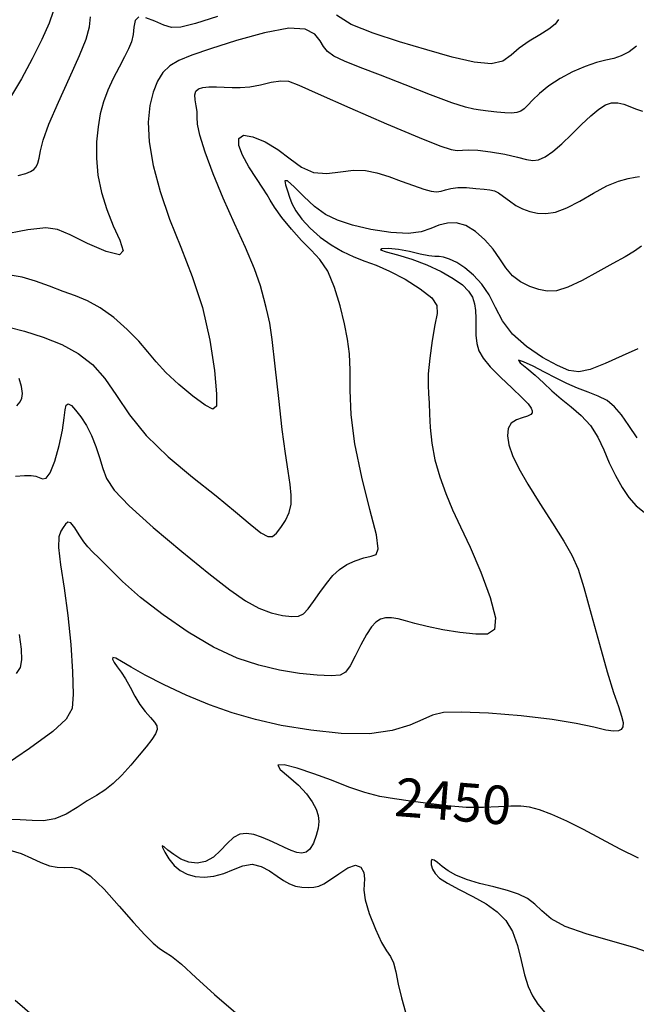
# Model space of a CAD drawing. Extents: x 354073 to 357273, y 1021789 to 1024947.
# Drawn here: x 356270 to 356431, y 1023303 to 1023559 of the extents above; entities that cross this region are included whole.
import ezdxf
from ezdxf.enums import TextEntityAlignment as Align

# ---------------------------------------------------------------- set-up
doc = ezdxf.new("R2010")
doc.units = 0
doc.header["$LTSCALE"] = 25
doc.header["$MEASUREMENT"] = 0
for name, color, linetype in [('CTEXT', 7, 'CONTINUOUS'), ('INDEX', 1, 'CONTINUOUS'), ('INTER', 33, 'CONTINUOUS')]:
    doc.layers.add(name, color=color, linetype=linetype)
doc.styles.add('SIMPLEX', font='SIMPLEX', dxfattribs={"oblique": 20})

msp = doc.modelspace()

# ---------------------------------------------------------------- linework, layer by layer
at = {"layer": 'INDEX', "linetype": 'CONTINUOUS', "flags": 128}
for points, elevation in [([(356430.8, 1023552.25), (356428.85, 1023550.86), (356426.83, 1023549.77), (356424.89, 1023549.11), (356422.85, 1023548.64), (356420.42, 1023548.03), (356417.44, 1023547.02), (356414.16, 1023545.62), (356410.91, 1023543.9), (356408.01, 1023541.96), (356405.58, 1023540.02), (356403.73, 1023538.29), (356402.48, 1023536.96), (356401.58, 1023536.01), (356400.72, 1023535.38), (356399.65, 1023535.02), (356398.27, 1023534.88), (356396.52, 1023534.93), (356394.42, 1023535.13), (356392.21, 1023535.4), (356390.19, 1023535.65), (356388.45, 1023535.89), (356386.27, 1023536.41), (356382.72, 1023537.6), (356377.22, 1023539.68), (356370.63, 1023542.25), (356364.17, 1023544.76), (356358.85, 1023546.78), (356354.83, 1023548.36), (356352.05, 1023549.69), (356350.39, 1023550.94), (356349.38, 1023552.24), (356348.47, 1023553.72), (356347.09, 1023555.37), (356344.59, 1023556.67), (356340.31, 1023556.95), (356333.96, 1023555.79), (356326.67, 1023553.74), (356319.98, 1023551.59), (356315.05, 1023549.93), (356311.68, 1023548.6), (356309.33, 1023547.22), (356307.52, 1023545.46), (356306.11, 1023543.21), (356304.99, 1023540.37), (356304.13, 1023536.85), (356303.7, 1023532.55), (356303.94, 1023527.38), (356305, 1023521.29), (356306.83, 1023514.51), (356309.29, 1023507.35), (356312.2, 1023500), (356315.18, 1023492.38), (356317.82, 1023484.3), (356319.76, 1023475.81), (356320.98, 1023467.93), (356321.54, 1023461.9), (356321.47, 1023458.65), (356320.55, 1023457.87), (356318.54, 1023458.95), (356315.38, 1023461.29), (356311.69, 1023464.3), (356308.3, 1023467.41), (356305.76, 1023470.2), (356303.66, 1023472.82), (356301.32, 1023475.57), (356298.27, 1023478.64), (356294.75, 1023481.7), (356291.2, 1023484.28), (356287.94, 1023486.08), (356284.82, 1023487.37), (356281.57, 1023488.54), (356278.03, 1023489.88), (356274.39, 1023491.22), (356270.92, 1023492.25), (356267.84, 1023492.76)], 2460), ([(356430.92, 1023450.41), (356428.78, 1023453.69), (356426.89, 1023456.41), (356425.09, 1023458.54), (356423.13, 1023460.14), (356420.81, 1023461.32), (356418.2, 1023462.3), (356415.45, 1023463.32), (356412.68, 1023464.56), (356409.85, 1023466), (356406.89, 1023467.54), (356403.88, 1023469.07), (356401.39, 1023470.22), (356400.12, 1023470.62), (356400.56, 1023469.98), (356402.23, 1023468.55), (356404.44, 1023466.7), (356406.61, 1023464.72), (356408.79, 1023462.7), (356411.15, 1023460.63), (356413.77, 1023458.51), (356416.43, 1023456.23), (356418.81, 1023453.62), (356420.7, 1023450.6), (356422.25, 1023447.3), (356423.72, 1023443.91), (356425.31, 1023440.61), (356427.03, 1023437.56), (356428.83, 1023434.91), (356430.7, 1023432.8), (356432.8, 1023431.14)], 2450), ([(356431.34, 1023341.18), (356426.55, 1023343.5), (356421.72, 1023346.09), (356417.03, 1023348.61), (356412.66, 1023350.77), (356408.77, 1023352.48), (356405.52, 1023353.7), (356402.97, 1023354.39), (356400.68, 1023354.66), (356398.13, 1023354.64), (356394.9, 1023354.46), (356390.97, 1023354.31), (356386.48, 1023354.36), (356381.58, 1023354.75), (356376.61, 1023355.36), (356371.94, 1023355.99), (356367.83, 1023356.55), (356364.03, 1023357.2), (356360.14, 1023358.18), (356355.9, 1023359.64), (356351.39, 1023361.39), (356346.82, 1023363.12), (356342.48, 1023364.55), (356339.09, 1023365.39), (356337.46, 1023365.34), (356338.1, 1023364.23), (356340.25, 1023362.36), (356342.82, 1023360.13), (356344.92, 1023357.9), (356346.43, 1023355.8), (356347.43, 1023353.91), (356347.99, 1023352.27), (356348.15, 1023350.7), (356347.96, 1023348.99), (356347.46, 1023347.02), (356346.72, 1023345.07), (356345.82, 1023343.52), (356344.82, 1023342.67), (356343.69, 1023342.44), (356342.39, 1023342.65), (356340.91, 1023343.17), (356339.23, 1023343.89), (356337.36, 1023344.77), (356335.32, 1023345.71), (356333.22, 1023346.59), (356331.18, 1023347.26), (356329.3, 1023347.57), (356327.54, 1023347.37), (356325.88, 1023346.52), (356324.24, 1023344.97), (356322.54, 1023343.1), (356320.7, 1023341.41), (356318.66, 1023340.3), (356316.49, 1023339.86), (356314.3, 1023340.08), (356312.21, 1023340.92), (356310.36, 1023342.08), (356308.87, 1023343.23), (356307.87, 1023344.07), (356307.4, 1023344.37), (356307.46, 1023343.94), (356308.06, 1023342.7), (356309.09, 1023340.99), (356310.44, 1023339.27), (356312.03, 1023337.91), (356313.85, 1023336.97), (356315.93, 1023336.42), (356318.28, 1023336.24), (356320.8, 1023336.46), (356323.37, 1023337.12), (356325.9, 1023338.16), (356328.37, 1023339.15), (356330.78, 1023339.56), (356333.11, 1023339.02), (356335.3, 1023337.84), (356337.27, 1023336.48), (356338.95, 1023335.32), (356340.49, 1023334.46), (356342.03, 1023333.88), (356343.68, 1023333.57), (356345.34, 1023333.51), (356346.86, 1023333.62), (356348.15, 1023333.91), (356349.47, 1023334.5), (356351.12, 1023335.56), (356353.29, 1023337.11), (356355.65, 1023338.6), (356357.7, 1023339.32), (356359.08, 1023338.78), (356359.82, 1023337.4), (356360.03, 1023335.8), (356359.9, 1023334.4), (356359.8, 1023332.79), (356360.16, 1023330.35), (356361.26, 1023326.74), (356362.83, 1023322.69), (356364.44, 1023319.22), (356365.74, 1023317.03), (356366.75, 1023315.57), (356367.53, 1023313.96), (356368.16, 1023311.55), (356368.8, 1023308.41), (356369.6, 1023304.85), (356370.7, 1023301.08)], 2450)]:
    msp.add_lwpolyline(points, dxfattribs=dict(at, elevation=elevation))
at = {"layer": 'INTER', "linetype": 'CONTINUOUS', "flags": 128}
for points in [[(356301.32, 1023559.91), (356300.37, 1023558.99), (356300.01, 1023557.27), (356299.8, 1023555.3), (356299.37, 1023553.46), (356298.63, 1023551.62), (356297.55, 1023549.49), (356296.15, 1023546.86), (356294.63, 1023543.88), (356293.21, 1023540.81), (356292.09, 1023537.79), (356291.26, 1023534.69), (356290.67, 1023531.29), (356290.31, 1023527.44), (356290.26, 1023523.21), (356290.65, 1023518.77), (356291.56, 1023514.25), (356292.93, 1023509.81), (356294.61, 1023505.59), (356296.34, 1023501.84), (356297.23, 1023499.1), (356296.24, 1023498.02), (356292.76, 1023498.92), (356287.95, 1023501.02), (356283.39, 1023503.23), (356280.15, 1023504.63), (356277.05, 1023505.06), (356272.39, 1023504.55), (356265.12, 1023503.18)], [(356278.97, 1023561.33), (356277.98, 1023558.28), (356276.04, 1023554.01), (356273.49, 1023548.96), (356270.74, 1023543.79), (356267.88, 1023538.99)], [(356269.91, 1023518.62), (356271.85, 1023519.15), (356273.11, 1023519.67), (356273.93, 1023520.25), (356274.55, 1023520.94), (356275.03, 1023521.87), (356275.39, 1023523.18), (356275.74, 1023525.05), (356276.43, 1023527.87), (356277.89, 1023532.05), (356280.36, 1023537.77), (356283.27, 1023544.1), (356285.88, 1023549.86), (356287.58, 1023554.15), (356288.44, 1023557.28), (356288.67, 1023559.89)], [(356321.72, 1023559.99), (356316.04, 1023558.17), (356312.25, 1023557.23), (356309.81, 1023557.13), (356307.78, 1023557.72), (356305.47, 1023558.75), (356303.14, 1023559.69)], [(356410.46, 1023559.21), (356409.59, 1023557.99), (356408, 1023556.69), (356405.63, 1023555.23), (356402.88, 1023553.59), (356400.29, 1023551.79), (356398.16, 1023549.92), (356395.97, 1023548.39), (356392.95, 1023547.67), (356388.53, 1023548.1), (356382.85, 1023549.45), (356376.24, 1023551.33), (356369.1, 1023553.42), (356362.25, 1023555.64), (356356.56, 1023557.95), (356352.69, 1023560.31)], [(356267.48, 1023479.23), (356271.55, 1023478.15), (356276.39, 1023476.62), (356281.25, 1023474.69), (356285.53, 1023472.37), (356289.23, 1023469.5), (356292.47, 1023465.91), (356295.47, 1023461.49), (356298.82, 1023456.43), (356303.16, 1023451.02), (356308.88, 1023445.53), (356315.29, 1023440.23), (356321.41, 1023435.38), (356326.44, 1023431.23), (356330.29, 1023427.96), (356333.04, 1023425.77), (356334.83, 1023424.77), (356336.04, 1023424.81), (356337.09, 1023425.66), (356338.28, 1023427.12), (356339.49, 1023428.98), (356340.43, 1023431.04), (356340.91, 1023433.18), (356340.97, 1023435.54), (356340.7, 1023438.32), (356340.18, 1023441.78), (356339.47, 1023446.37), (356338.62, 1023452.61), (356337.69, 1023460.64), (356336.77, 1023469.04), (356335.97, 1023475.99), (356335.36, 1023480.23), (356334.87, 1023482.56), (356334.41, 1023484.33), (356333.85, 1023486.7), (356332.93, 1023490), (356331.37, 1023494.39), (356329.02, 1023499.91), (356326.16, 1023506.19), (356323.24, 1023512.75), (356320.63, 1023519.1), (356318.56, 1023524.75), (356317.18, 1023529.17), (356316.58, 1023532.05), (356316.47, 1023533.87), (356316.45, 1023535.28), (356316.24, 1023536.79), (356315.98, 1023538.33), (356315.87, 1023539.67), (356316.11, 1023540.62), (356316.78, 1023541.23), (356317.92, 1023541.57), (356319.53, 1023541.73), (356321.47, 1023541.75), (356323.52, 1023541.66), (356325.56, 1023541.54), (356327.7, 1023541.51), (356330.13, 1023541.72), (356332.92, 1023542.27), (356335.76, 1023542.9), (356338.22, 1023543.3), (356340.2, 1023543.17), (356342.92, 1023542.14), (356347.95, 1023539.86), (356356.18, 1023536.23), (356365.76, 1023532.09), (356374.2, 1023528.52), (356379.59, 1023526.36), (356382.52, 1023525.4), (356384.13, 1023525.16), (356385.49, 1023525.22), (356387.14, 1023525.31), (356389.51, 1023525.23), (356392.82, 1023524.81), (356396.5, 1023524.17), (356399.79, 1023523.47), (356402.13, 1023522.86), (356403.79, 1023522.54), (356405.27, 1023522.7), (356406.98, 1023523.5), (356409, 1023524.92), (356411.32, 1023526.9), (356413.89, 1023529.34), (356416.51, 1023531.9), (356418.92, 1023534.21), (356420.95, 1023535.93), (356422.68, 1023537.05), (356424.29, 1023537.59), (356425.9, 1023537.6), (356427.5, 1023537.23), (356429.03, 1023536.64), (356430.54, 1023535.98), (356432.34, 1023535.39)], [(356269.2, 1023440.44), (356271.57, 1023440.61), (356273.27, 1023440.62), (356274.46, 1023440.48), (356275.37, 1023440.16), (356276.25, 1023439.78), (356277.18, 1023439.93), (356278.23, 1023441.34), (356279.4, 1023444.42), (356280.53, 1023448.47), (356281.4, 1023452.48), (356281.87, 1023455.62), (356282.11, 1023457.77), (356282.39, 1023458.97), (356282.91, 1023459.29), (356283.73, 1023458.82), (356284.83, 1023457.66), (356286.19, 1023455.92), (356287.65, 1023453.69), (356289, 1023451.08), (356290.12, 1023448.22), (356291.05, 1023445.29), (356291.9, 1023442.49), (356292.91, 1023439.87), (356294.88, 1023436.85), (356298.73, 1023432.74), (356304.99, 1023427.12), (356312.47, 1023420.86), (356319.54, 1023415.16), (356324.98, 1023410.93), (356329.07, 1023408.06), (356332.48, 1023406.18), (356335.72, 1023404.96), (356338.68, 1023404.27), (356341.11, 1023404), (356342.83, 1023404.1), (356344.11, 1023404.69), (356345.33, 1023405.94), (356346.78, 1023407.9), (356348.42, 1023410.26), (356350.12, 1023412.61), (356351.79, 1023414.61), (356353.53, 1023416.22), (356355.45, 1023417.5), (356357.62, 1023418.49), (356359.8, 1023419.22), (356361.72, 1023419.7), (356363.07, 1023420.15), (356363.61, 1023421.58), (356363.09, 1023425.21), (356361.44, 1023431.79), (356359.29, 1023440.2), (356357.46, 1023448.85), (356356.55, 1023456.46), (356356.31, 1023462.82), (356356.28, 1023468.03), (356356.08, 1023472.26), (356355.61, 1023476.08), (356354.82, 1023480.11), (356353.68, 1023484.78), (356352.22, 1023489.57), (356350.46, 1023493.76), (356348.42, 1023496.84), (356346.14, 1023499.26), (356343.64, 1023501.72), (356341, 1023504.69), (356338.54, 1023507.78), (356336.62, 1023510.42), (356335.46, 1023512.22), (356334.64, 1023513.65), (356333.59, 1023515.38), (356331.91, 1023517.9), (356329.95, 1023520.91), (356328.26, 1023523.93), (356327.31, 1023526.49), (356327.34, 1023528.31), (356328.53, 1023529.12), (356330.94, 1023528.75), (356334.13, 1023527.41), (356337.5, 1023525.38), (356340.63, 1023523.02), (356343.64, 1023520.85), (356346.77, 1023519.45), (356350.19, 1023519.19), (356353.74, 1023519.61), (356357.16, 1023520.05), (356360.28, 1023519.96), (356363.25, 1023519.35), (356366.3, 1023518.38), (356369.55, 1023517.2), (356372.72, 1023516.03), (356375.41, 1023515.09), (356377.37, 1023514.56), (356378.77, 1023514.41), (356379.92, 1023514.56), (356381.09, 1023514.91), (356382.5, 1023515.29), (356384.3, 1023515.54), (356386.58, 1023515.51), (356388.99, 1023515.31), (356391.12, 1023515.09), (356392.65, 1023514.92), (356393.8, 1023514.67), (356394.89, 1023514.14), (356396.21, 1023513.21), (356397.73, 1023512.05), (356399.39, 1023510.9), (356401.14, 1023509.96), (356402.99, 1023509.28), (356404.99, 1023508.87), (356407.19, 1023508.78), (356409.69, 1023509.17), (356412.62, 1023510.22), (356416.02, 1023512), (356419.62, 1023514.09), (356423.09, 1023515.96), (356426.13, 1023517.18), (356428.61, 1023517.86), (356430.44, 1023518.19), (356431.57, 1023518.39)], [(356432.12, 1023500.28), (356430.29, 1023498.97), (356427.85, 1023497.54), (356424.66, 1023495.78), (356420.76, 1023493.58), (356416.63, 1023491.35), (356412.88, 1023489.59), (356409.94, 1023488.7), (356407.58, 1023488.58), (356405.37, 1023489.01), (356403.01, 1023489.81), (356400.64, 1023491), (356398.51, 1023492.61), (356396.77, 1023494.65), (356395.19, 1023496.99), (356393.46, 1023499.49), (356391.32, 1023501.95), (356388.89, 1023504.09), (356386.36, 1023505.62), (356383.9, 1023506.32), (356381.57, 1023506.29), (356379.38, 1023505.72), (356377.27, 1023504.84), (356374.79, 1023503.99), (356371.41, 1023503.56), (356366.83, 1023503.81), (356361.68, 1023504.63), (356356.85, 1023505.75), (356352.99, 1023507.01), (356349.87, 1023508.56), (356347.04, 1023510.6), (356344.2, 1023513.2), (356341.67, 1023515.68), (356339.94, 1023517.25), (356339.31, 1023517.3), (356339.49, 1023516.22), (356339.99, 1023514.64), (356340.47, 1023513.04), (356341.08, 1023511.38), (356342.1, 1023509.5), (356343.72, 1023507.3), (356345.88, 1023504.93), (356348.46, 1023502.64), (356351.31, 1023500.61), (356354.29, 1023498.89), (356357.24, 1023497.51), (356360.08, 1023496.42), (356363.06, 1023495.31), (356366.52, 1023493.81), (356370.57, 1023491.68), (356374.52, 1023489.23), (356377.49, 1023486.88), (356378.82, 1023484.89), (356378.88, 1023482.77), (356378.29, 1023479.86), (356377.59, 1023475.77), (356376.98, 1023471.2), (356376.61, 1023467.08), (356376.55, 1023464.12), (356376.68, 1023461.85), (356376.85, 1023459.55), (356376.92, 1023456.63), (356377.07, 1023453.1), (356377.49, 1023449.09), (356378.34, 1023444.75), (356379.6, 1023440.29), (356381.16, 1023435.93), (356382.95, 1023431.76), (356385.03, 1023427.31), (356387.48, 1023421.99), (356390.24, 1023415.5), (356392.69, 1023408.91), (356394.09, 1023403.6), (356393.86, 1023400.57), (356392.06, 1023399.43), (356388.96, 1023399.42), (356384.86, 1023399.87), (356380.4, 1023400.56), (356376.3, 1023401.36), (356373.11, 1023402.15), (356370.69, 1023402.85), (356368.75, 1023403.37), (356367.05, 1023403.63), (356365.51, 1023403.61), (356364.16, 1023403.26), (356362.96, 1023402.52), (356361.79, 1023401.26), (356360.53, 1023399.3), (356359.09, 1023396.6), (356357.6, 1023393.67), (356356.25, 1023391.15), (356355.09, 1023389.54), (356353.65, 1023388.74), (356351.34, 1023388.53), (356347.72, 1023388.69), (356343.09, 1023389.2), (356337.9, 1023390.06), (356332.5, 1023391.3), (356326.84, 1023393.19), (356320.74, 1023396), (356314.16, 1023399.88), (356307.62, 1023404.39), (356301.75, 1023408.96), (356297.06, 1023413.09), (356293.53, 1023416.54), (356290.99, 1023419.13), (356289.26, 1023420.83), (356288.02, 1023422.07), (356286.95, 1023423.41), (356285.79, 1023425.23), (356284.63, 1023427.07), (356283.61, 1023428.33), (356282.84, 1023428.53), (356282.23, 1023427.97), (356281.62, 1023427.1), (356280.95, 1023426.19), (356280.43, 1023424.72), (356280.36, 1023421.97), (356280.91, 1023417.41), (356281.86, 1023411.33), (356282.85, 1023404.24), (356283.6, 1023396.69), (356284.05, 1023389.57), (356284.2, 1023383.83), (356283.91, 1023380.05), (356282.42, 1023377.26), (356278.87, 1023374.11), (356272.82, 1023369.67), (356265.76, 1023364.78)], [(356431.12, 1023473.59), (356427.03, 1023471.76), (356422.67, 1023469.78), (356418.75, 1023468.23), (356415.75, 1023467.61), (356413.15, 1023467.96), (356410.19, 1023469.23), (356406.35, 1023471.37), (356402.19, 1023474.17), (356398.53, 1023477.41), (356395.95, 1023480.89), (356394.11, 1023484.37), (356392.45, 1023487.61), (356390.52, 1023490.43), (356388.37, 1023492.78), (356386.15, 1023494.64), (356384.02, 1023496.01), (356382.12, 1023496.92), (356380.57, 1023497.41), (356379.42, 1023497.56), (356378.31, 1023497.58), (356376.78, 1023497.74), (356374.5, 1023498.23), (356371.73, 1023498.87), (356368.84, 1023499.41), (356366.23, 1023499.66), (356364.48, 1023499.61), (356364.17, 1023499.31), (356365.69, 1023498.8), (356368.61, 1023498.02), (356372.32, 1023496.9), (356376.23, 1023495.4), (356379.95, 1023493.67), (356383.12, 1023491.89), (356385.47, 1023490.21), (356387.08, 1023488.6), (356388.1, 1023486.99), (356388.67, 1023485.33), (356388.92, 1023483.54), (356388.97, 1023481.56), (356388.95, 1023479.38), (356388.99, 1023477.13), (356389.21, 1023475), (356389.76, 1023473.07), (356390.86, 1023471.14), (356392.73, 1023468.9), (356395.43, 1023466.18), (356398.42, 1023463.35), (356400.99, 1023460.92), (356402.6, 1023459.25), (356403.4, 1023458.2), (356403.66, 1023457.51), (356403.63, 1023456.96), (356403.25, 1023456.48), (356402.4, 1023456.07), (356401.06, 1023455.68), (356399.53, 1023455.14), (356398.2, 1023454.26), (356397.41, 1023452.87), (356397.21, 1023450.99), (356397.59, 1023448.66), (356398.54, 1023445.88), (356400.15, 1023442.51), (356402.52, 1023438.36), (356405.63, 1023433.4), (356408.97, 1023428.22), (356411.91, 1023423.6), (356414, 1023419.94), (356415.57, 1023416.33), (356417.12, 1023411.49), (356419.03, 1023404.63), (356421.13, 1023396.82), (356423.15, 1023389.63), (356424.83, 1023384.26), (356426.1, 1023380.58), (356426.92, 1023378.11), (356427.29, 1023376.43), (356427.24, 1023375.32), (356426.84, 1023374.63), (356426.11, 1023374.23), (356424.83, 1023374.16), (356422.77, 1023374.46), (356419.65, 1023375.18), (356415.13, 1023376.15), (356408.84, 1023377.2), (356400.78, 1023378.14), (356392.31, 1023378.83), (356385.18, 1023379.15), (356380.59, 1023378.99), (356377.7, 1023378.34), (356375.15, 1023377.23), (356371.78, 1023375.76), (356367.2, 1023374.34), (356361.27, 1023373.48), (356353.97, 1023373.56), (356346.04, 1023374.39), (356338.36, 1023375.67), (356331.62, 1023377.17), (356325.54, 1023378.93), (356319.65, 1023381.05), (356313.64, 1023383.57), (356307.88, 1023386.24), (356302.95, 1023388.76), (356299.27, 1023390.83), (356296.78, 1023392.33), (356295.27, 1023393.17), (356294.55, 1023393.3), (356294.47, 1023392.86), (356294.89, 1023392.03), (356295.68, 1023390.94), (356296.7, 1023389.55), (356297.85, 1023387.79), (356299.02, 1023385.63), (356300.24, 1023383.3), (356301.56, 1023381.1), (356302.97, 1023379.25), (356304.32, 1023377.75), (356305.39, 1023376.55), (356306, 1023375.55), (356306.1, 1023374.58), (356305.65, 1023373.45), (356304.67, 1023371.98), (356303.2, 1023370.13), (356301.34, 1023367.9), (356299.19, 1023365.35), (356296.89, 1023362.77), (356294.6, 1023360.52), (356292.41, 1023358.84), (356290.23, 1023357.48), (356287.87, 1023356.05), (356285.24, 1023354.32), (356282.39, 1023352.6), (356279.44, 1023351.35), (356276.49, 1023350.87), (356273.5, 1023350.94), (356270.45, 1023351.14), (356267.31, 1023351.16)], [(356269.57, 1023458.8), (356270.37, 1023459.79), (356270.87, 1023460.75), (356271.02, 1023462.01), (356270.78, 1023463.79), (356270.19, 1023465.91)], [(356269.48, 1023389.18), (356270.49, 1023390.76), (356270.83, 1023392.72), (356270.75, 1023395.53), (356270.27, 1023399.29)], [(356267.7, 1023343.25), (356270.7, 1023342.4), (356273.38, 1023341.17), (356275.8, 1023339.98), (356278, 1023339.19), (356280.03, 1023338.8), (356281.92, 1023338.73), (356283.76, 1023338.77), (356285.88, 1023338.3), (356288.64, 1023336.55), (356292.24, 1023333.07), (356296.21, 1023328.67), (356299.91, 1023324.43), (356302.82, 1023321.23), (356305.02, 1023319.05), (356306.7, 1023317.66), (356308.13, 1023316.74), (356309.82, 1023315.63), (356312.36, 1023313.6), (356316.16, 1023310.16), (356321, 1023305.73), (356326.51, 1023300.97)], [(356435.85, 1023315.95), (356430.4, 1023317.81), (356424.05, 1023319.63), (356417.65, 1023321.45), (356412.25, 1023323.36), (356408.57, 1023325.4), (356406.19, 1023327.42), (356404.35, 1023329.22), (356402.41, 1023330.65), (356400.09, 1023331.79), (356397.2, 1023332.76), (356393.68, 1023333.68), (356389.94, 1023334.6), (356386.51, 1023335.6), (356383.8, 1023336.72), (356381.76, 1023337.88), (356380.21, 1023339.01), (356379, 1023340), (356378.11, 1023340.67), (356377.55, 1023340.84), (356377.32, 1023340.37), (356377.39, 1023339.44), (356377.73, 1023338.32), (356378.36, 1023337.19), (356379.54, 1023335.99), (356381.57, 1023334.62), (356384.61, 1023332.99), (356388.19, 1023331.17), (356391.68, 1023329.24), (356394.57, 1023327.23), (356396.83, 1023324.93), (356398.54, 1023322.04), (356399.81, 1023318.43), (356400.79, 1023314.51), (356401.66, 1023310.83), (356402.6, 1023307.81), (356403.73, 1023305.35), (356405.15, 1023303.2), (356406.96, 1023300.99)], [(356269.07, 1023304.22), (356276.62, 1023297.68)]]:
    msp.add_lwpolyline(points, dxfattribs=at)

# ---------------------------------------------------------------- texts
at = {"layer": 'CTEXT', "style": 'SIMPLEX', "oblique": 20}
msp.add_text('2450', height=10, rotation=355.4464, dxfattribs=at).set_placement((356382.96, 1023354.64), align=Align.MIDDLE)

doc.saveas('drawing.dxf')
